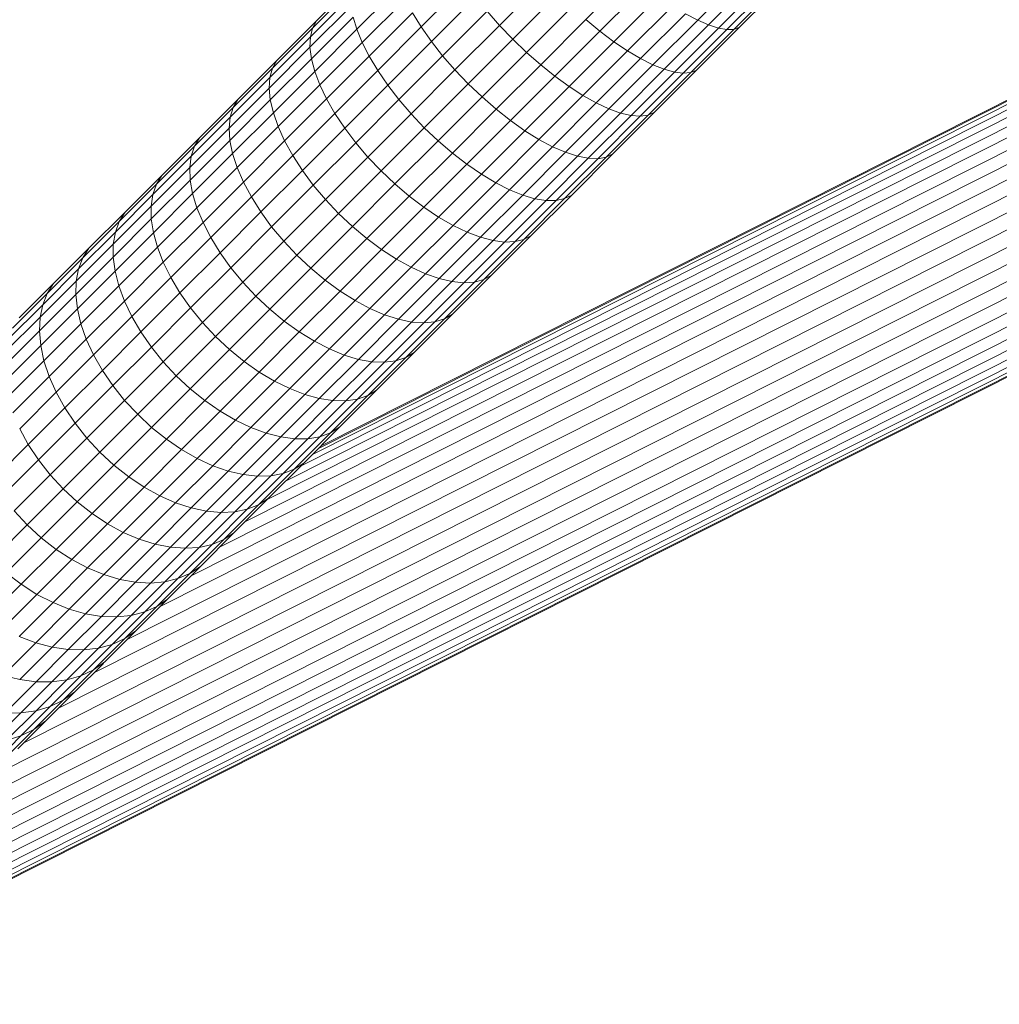
# Model space of a CAD drawing. Units: millimetres. Extents: x -3198 to 6882, y -3034 to 4094.
# Drawn here: x 1213 to 1316, y 1104 to 1208 of the extents above; entities that cross this region are included whole.
import ezdxf

# ---------------------------------------------------------------- set-up
doc = ezdxf.new("R2010")
doc.units = ezdxf.units.MM
doc.layers.add('A-GENM', color=13, linetype='Continuous', lineweight=9)
doc.layers.add('G-IMPT', color=8, linetype='Continuous', lineweight=9)

# ---------------------------------------------------------------- blocks, each defined once
blk = doc.blocks.new('D-Gym Taiji Wheel - 14_DWG-V1-East')
at = {"layer": 'G-IMPT'}
for p, q in [((-477.83, 1212.81), (-482.64, 1208.01)), ((-466.12, 1212.72), (-470.87, 1207.96)), ((-507.08, 1211.42), (-511.37, 1207.13)), ((-506.7, 1212.15), (-510.95, 1207.9)), ((-502.21, 1211.5), (-506.71, 1207)), ((-495.29, 1211.88), (-499.94, 1207.24)), ((-486.95, 1212.16), (-491.7, 1207.4)), ((-476.36, 1211.59), (-481.15, 1206.79)), ((-464.99, 1212.17), (-469.72, 1207.45)), ((-464, 1211.8), (-468.68, 1207.11)), ((-463.14, 1211.61), (-467.79, 1206.96)), ((-462.45, 1211.6), (-467.05, 1206.99)), ((-461.92, 1211.77), (-466.48, 1207.21)), ((-507.28, 1210.52), (-511.6, 1206.19)), ((-494.21, 1210.39), (-498.87, 1205.73)), ((-490.32, 1205.96), (-485.56, 1210.71)), ((-474.9, 1210.47), (-479.68, 1205.69)), ((-507.28, 1209.47), (-511.64, 1205.11)), ((-501.62, 1210.14), (-506.15, 1205.61)), ((-484.12, 1209.32), (-488.87, 1204.57)), ((-473.49, 1209.48), (-478.24, 1204.73)), ((-507.09, 1208.29), (-511.48, 1203.89)), ((-506.71, 1207), (-507.09, 1208.29)), ((-500.86, 1208.72), (-505.41, 1204.16)), ((-499.94, 1207.24), (-500.86, 1208.72)), ((-493.01, 1208.89), (-497.69, 1204.21)), ((-491.7, 1207.4), (-493.01, 1208.89)), ((-472.14, 1208.64), (-476.87, 1203.92)), ((-470.87, 1207.96), (-472.14, 1208.64)), ((-510.95, 1207.9), (-515.13, 1203.73)), ((-511.37, 1207.13), (-510.95, 1207.9)), ((-499.94, 1207.24), (-504.51, 1202.66)), ((-498.87, 1205.73), (-499.94, 1207.24)), ((-491.7, 1207.4), (-496.39, 1202.72)), ((-490.32, 1205.96), (-491.7, 1207.4)), ((-482.64, 1208.01), (-487.38, 1203.26)), ((-481.15, 1206.79), (-482.64, 1208.01)), ((-470.87, 1207.96), (-475.57, 1203.27)), ((-469.72, 1207.45), (-474.38, 1202.79)), ((-469.72, 1207.45), (-470.87, 1207.96)), ((-468.68, 1207.11), (-469.72, 1207.45)), ((-511.37, 1207.13), (-515.59, 1202.91)), ((-422.33, 1206.58), (-512.64, 1161.07)), ((-511.6, 1206.19), (-511.37, 1207.13)), ((-422.99, 1206.81), (-511.45, 1162.24)), ((-506.71, 1207), (-511.14, 1202.57)), ((-423.31, 1206.99), (-510.76, 1162.93)), ((-423.39, 1207.07), (-510.53, 1163.16)), ((-506.15, 1205.61), (-506.71, 1207)), ((-481.15, 1206.79), (-485.88, 1202.06)), ((-479.68, 1205.69), (-481.15, 1206.79)), ((-468.68, 1207.11), (-473.31, 1202.49)), ((-467.79, 1206.96), (-472.38, 1202.38)), ((-467.05, 1206.99), (-471.6, 1202.45)), ((-466.48, 1207.21), (-470.98, 1202.71)), ((-467.79, 1206.96), (-468.68, 1207.11)), ((-467.05, 1206.99), (-467.79, 1206.96)), ((-466.48, 1207.21), (-467.05, 1206.99)), ((-420.74, 1205.62), (-516.16, 1157.54)), ((-511.6, 1206.19), (-515.86, 1201.93)), ((-421.63, 1206.15), (-514.16, 1159.53)), ((-511.64, 1205.11), (-511.6, 1206.19)), ((-506.15, 1205.61), (-510.61, 1201.16)), ((-505.41, 1204.16), (-506.15, 1205.61)), ((-498.87, 1205.73), (-503.47, 1201.13)), ((-497.69, 1204.21), (-498.87, 1205.73)), ((-495, 1201.27), (-490.32, 1205.96)), ((-488.87, 1204.57), (-490.32, 1205.96)), ((-479.68, 1205.69), (-484.39, 1200.98)), ((-478.24, 1204.73), (-479.68, 1205.69)), ((-418.34, 1204.33), (-521.01, 1152.6)), ((-419.51, 1205.08), (-518.48, 1155.2)), ((-511.64, 1205.11), (-515.93, 1200.81)), ((-511.48, 1203.89), (-511.64, 1205.11)), ((-505.41, 1204.16), (-509.9, 1199.68)), ((-504.51, 1202.66), (-505.41, 1204.16)), ((-497.69, 1204.21), (-502.29, 1199.61)), ((-496.39, 1202.72), (-497.69, 1204.21)), ((-488.87, 1204.57), (-493.55, 1199.88)), ((-487.38, 1203.26), (-488.87, 1204.57)), ((-478.24, 1204.73), (-482.93, 1200.04)), ((-476.87, 1203.92), (-478.24, 1204.73)), ((-417.05, 1203.5), (-524.15, 1149.54)), ((-515.13, 1203.73), (-519.23, 1199.62)), ((-511.48, 1203.89), (-515.81, 1199.57)), ((-515.59, 1202.91), (-515.13, 1203.73)), ((-511.14, 1202.57), (-511.48, 1203.89)), ((-487.38, 1203.26), (-492.06, 1198.59)), ((-485.88, 1202.06), (-487.38, 1203.26)), ((-476.87, 1203.92), (-481.53, 1199.25)), ((-475.57, 1203.27), (-480.21, 1198.63)), ((-475.57, 1203.27), (-476.87, 1203.92)), ((-474.38, 1202.79), (-475.57, 1203.27)), ((-415.7, 1202.58), (-527.38, 1146.31)), ((-515.59, 1202.91), (-519.73, 1198.77)), ((-515.86, 1201.93), (-515.59, 1202.91)), ((-511.14, 1202.57), (-515.49, 1198.21)), ((-510.61, 1201.16), (-511.14, 1202.57)), ((-504.51, 1202.66), (-509.02, 1198.15)), ((-503.47, 1201.13), (-504.51, 1202.66)), ((-496.39, 1202.72), (-501, 1198.11)), ((-495, 1201.27), (-496.39, 1202.72)), ((-485.88, 1202.06), (-490.54, 1197.4)), ((-484.39, 1200.98), (-485.88, 1202.06)), ((-474.38, 1202.79), (-478.98, 1198.19)), ((-473.31, 1202.49), (-477.87, 1197.93)), ((-472.38, 1202.38), (-476.9, 1197.85)), ((-471.6, 1202.45), (-476.08, 1197.97)), ((-470.98, 1202.71), (-475.42, 1198.27)), ((-473.31, 1202.49), (-474.38, 1202.79)), ((-472.38, 1202.38), (-473.31, 1202.49)), ((-471.6, 1202.45), (-472.38, 1202.38)), ((-470.98, 1202.71), (-471.6, 1202.45)), ((-414.17, 1201.65), (-530.81, 1142.88)), ((-515.86, 1201.93), (-520.04, 1197.75)), ((-515.93, 1200.81), (-515.86, 1201.93)), ((-510.61, 1201.16), (-514.99, 1196.77)), ((-509.9, 1199.68), (-510.61, 1201.16)), ((-503.47, 1201.13), (-507.99, 1196.61)), ((-502.29, 1199.61), (-503.47, 1201.13)), ((-499.62, 1196.65), (-495, 1201.27)), ((-493.55, 1199.88), (-495, 1201.27)), ((-412.97, 1200.49), (-534.38, 1139.31)), ((-515.93, 1200.81), (-520.15, 1196.6)), ((-515.81, 1199.57), (-515.93, 1200.81)), ((-484.39, 1200.98), (-489.04, 1196.33)), ((-482.93, 1200.04), (-487.56, 1195.42)), ((-482.93, 1200.04), (-484.39, 1200.98)), ((-481.53, 1199.25), (-482.93, 1200.04)), ((-411.41, 1199.46), (-538.03, 1135.66)), ((-519.23, 1199.62), (-523.27, 1195.59)), ((-515.81, 1199.57), (-520.06, 1195.32)), ((-519.73, 1198.77), (-519.23, 1199.62)), ((-515.49, 1198.21), (-515.81, 1199.57)), ((-509.9, 1199.68), (-514.31, 1195.27)), ((-509.02, 1198.15), (-509.9, 1199.68)), ((-502.29, 1199.61), (-506.83, 1195.07)), ((-501, 1198.11), (-502.29, 1199.61)), ((-493.55, 1199.88), (-498.17, 1195.27)), ((-492.06, 1198.59), (-493.55, 1199.88)), ((-481.53, 1199.25), (-486.13, 1194.65)), ((-480.21, 1198.63), (-481.53, 1199.25)), ((-410.2, 1198.24), (-541.72, 1131.97)), ((-519.73, 1198.77), (-523.8, 1194.7)), ((-520.04, 1197.75), (-519.73, 1198.77)), ((-515.49, 1198.21), (-519.78, 1193.93)), ((-514.99, 1196.77), (-515.49, 1198.21)), ((-509.02, 1198.15), (-513.45, 1193.72)), ((-507.99, 1196.61), (-509.02, 1198.15)), ((-501, 1198.11), (-505.54, 1193.56)), ((-499.62, 1196.65), (-501, 1198.11)), ((-492.06, 1198.59), (-496.66, 1193.98)), ((-490.54, 1197.4), (-492.06, 1198.59)), ((-480.21, 1198.63), (-484.77, 1194.06)), ((-478.98, 1198.19), (-483.51, 1193.65)), ((-477.87, 1197.93), (-482.37, 1193.43)), ((-476.08, 1197.97), (-480.5, 1193.54)), ((-478.98, 1198.19), (-480.21, 1198.63)), ((-475.42, 1198.27), (-479.8, 1193.89)), ((-477.87, 1197.93), (-478.98, 1198.19)), ((-476.9, 1197.85), (-477.87, 1197.93)), ((-476.08, 1197.97), (-476.9, 1197.85)), ((-475.42, 1198.27), (-476.08, 1197.97)), ((-520.04, 1197.75), (-524.14, 1193.65)), ((-520.15, 1196.6), (-520.04, 1197.75)), ((-490.54, 1197.4), (-495.14, 1192.8)), ((-489.04, 1196.33), (-490.54, 1197.4)), ((-476.9, 1197.85), (-481.36, 1193.39)), ((-409.34, 1196.86), (-545.12, 1128.44)), ((-520.15, 1196.6), (-524.29, 1192.46)), ((-520.06, 1195.32), (-520.15, 1196.6)), ((-514.99, 1196.77), (-519.3, 1192.46)), ((-514.31, 1195.27), (-514.99, 1196.77)), ((-507.99, 1196.61), (-512.44, 1192.16)), ((-506.83, 1195.07), (-507.99, 1196.61)), ((-504.16, 1192.11), (-499.62, 1196.65)), ((-498.17, 1195.27), (-499.62, 1196.65)), ((-489.04, 1196.33), (-493.61, 1191.76)), ((-487.56, 1195.42), (-489.04, 1196.33)), ((-408.19, 1195.67), (-548.94, 1124.75)), ((-523.27, 1195.59), (-527.22, 1191.64)), ((-520.06, 1195.32), (-524.23, 1191.14)), ((-523.8, 1194.7), (-523.27, 1195.59)), ((-519.78, 1193.93), (-520.06, 1195.32)), ((-514.31, 1195.27), (-518.64, 1190.93)), ((-513.45, 1193.72), (-514.31, 1195.27)), ((-506.83, 1195.07), (-511.29, 1190.61)), ((-505.54, 1193.56), (-506.83, 1195.07)), ((-498.17, 1195.27), (-502.71, 1190.73)), ((-496.66, 1193.98), (-498.17, 1195.27)), ((-487.56, 1195.42), (-492.11, 1190.86)), ((-486.13, 1194.65), (-487.56, 1195.42)), ((-407.46, 1194.34), (-552.37, 1121.32)), ((-523.8, 1194.7), (-527.79, 1190.71)), ((-524.14, 1193.65), (-523.8, 1194.7)), ((-519.78, 1193.93), (-523.98, 1189.73)), ((-519.3, 1192.46), (-519.78, 1193.93)), ((-496.66, 1193.98), (-501.2, 1189.45)), ((-495.14, 1192.8), (-496.66, 1193.98)), ((-486.13, 1194.65), (-490.66, 1190.12)), ((-484.77, 1194.06), (-489.27, 1189.56)), ((-484.77, 1194.06), (-486.13, 1194.65)), ((-483.51, 1193.65), (-484.77, 1194.06)), ((-479.8, 1193.89), (-484.12, 1189.57)), ((-479.8, 1193.89), (-480.5, 1193.54)), ((-406.68, 1193.13), (-555.49, 1118.14)), ((-524.14, 1193.65), (-528.17, 1189.62)), ((-524.29, 1192.46), (-524.14, 1193.65)), ((-513.45, 1193.72), (-517.8, 1189.37)), ((-512.44, 1192.16), (-513.45, 1193.72)), ((-505.54, 1193.56), (-510.01, 1189.1)), ((-504.16, 1192.11), (-505.54, 1193.56)), ((-495.14, 1192.8), (-499.66, 1188.28)), ((-493.61, 1191.76), (-495.14, 1192.8)), ((-483.51, 1193.65), (-487.98, 1189.18)), ((-482.37, 1193.43), (-486.8, 1188.99)), ((-481.36, 1193.39), (-485.76, 1189)), ((-480.5, 1193.54), (-484.86, 1189.19)), ((-482.37, 1193.43), (-483.51, 1193.65)), ((-481.36, 1193.39), (-482.37, 1193.43)), ((-480.5, 1193.54), (-481.36, 1193.39)), ((-406, 1191.99), (-558.58, 1115.11)), ((-524.29, 1192.46), (-528.35, 1188.4)), ((-524.23, 1191.14), (-524.29, 1192.46)), ((-519.3, 1192.46), (-523.53, 1188.23)), ((-518.64, 1190.93), (-519.3, 1192.46)), ((-512.44, 1192.16), (-516.81, 1187.79)), ((-511.29, 1190.61), (-512.44, 1192.16)), ((-508.63, 1187.64), (-504.16, 1192.11)), ((-502.71, 1190.73), (-504.16, 1192.11)), ((-493.61, 1191.76), (-498.12, 1187.25)), ((-492.11, 1190.86), (-493.61, 1191.76)), ((-405.4, 1190.96), (-561.26, 1112.42)), ((-527.79, 1190.71), (-531.7, 1186.8)), ((-527.22, 1191.64), (-531.09, 1187.76)), ((-524.23, 1191.14), (-528.33, 1187.05)), ((-528.17, 1189.62), (-527.79, 1190.71)), ((-527.79, 1190.71), (-527.22, 1191.64)), ((-523.98, 1189.73), (-524.23, 1191.14)), ((-518.64, 1190.93), (-522.89, 1186.68)), ((-517.8, 1189.37), (-518.64, 1190.93)), ((-502.71, 1190.73), (-507.17, 1186.26)), ((-501.2, 1189.45), (-502.71, 1190.73)), ((-492.11, 1190.86), (-496.6, 1186.38)), ((-490.66, 1190.12), (-492.11, 1190.86)), ((-405.08, 1189.96), (-563.61, 1110.08)), ((-523.98, 1189.73), (-528.1, 1185.6)), ((-523.53, 1188.23), (-523.98, 1189.73)), ((-511.29, 1190.61), (-515.67, 1186.23)), ((-510.01, 1189.1), (-511.29, 1190.61)), ((-490.66, 1190.12), (-495.12, 1185.67)), ((-489.27, 1189.56), (-490.66, 1190.12)), ((-404.67, 1189.19), (-565.68, 1108.06)), ((-528.17, 1189.62), (-532.11, 1185.68)), ((-528.35, 1188.4), (-528.17, 1189.62)), ((-517.8, 1189.37), (-522.08, 1185.09)), ((-516.81, 1187.79), (-517.8, 1189.37)), ((-510.01, 1189.1), (-514.4, 1184.71)), ((-508.63, 1187.64), (-510.01, 1189.1)), ((-501.2, 1189.45), (-505.66, 1184.99)), ((-499.66, 1188.28), (-501.2, 1189.45)), ((-489.27, 1189.56), (-493.7, 1185.13)), ((-487.98, 1189.18), (-492.38, 1184.79)), ((-486.8, 1188.99), (-491.17, 1184.63)), ((-485.76, 1189), (-490.08, 1184.67)), ((-487.98, 1189.18), (-489.27, 1189.56)), ((-484.86, 1189.19), (-489.14, 1184.9)), ((-484.12, 1189.57), (-488.37, 1185.32)), ((-486.8, 1188.99), (-487.98, 1189.18)), ((-485.76, 1189), (-486.8, 1188.99)), ((-484.86, 1189.19), (-485.76, 1189)), ((-484.12, 1189.57), (-484.86, 1189.19)), ((-569.22, 1104.47), (-403.99, 1187.73)), ((-404.07, 1187.8), (-569.03, 1104.68)), ((-404.24, 1188.06), (-568.3, 1105.39)), ((-404.33, 1188.58), (-567.16, 1106.53)), ((-531.09, 1187.76), (-534.89, 1183.97)), ((-528.35, 1188.4), (-532.33, 1184.42)), ((-531.7, 1186.8), (-531.09, 1187.76)), ((-528.33, 1187.05), (-528.35, 1188.4)), ((-523.53, 1188.23), (-527.68, 1184.08)), ((-522.89, 1186.68), (-523.53, 1188.23)), ((-516.81, 1187.79), (-521.1, 1183.5)), ((-515.67, 1186.23), (-516.81, 1187.79)), ((-513.03, 1183.25), (-508.63, 1187.64)), ((-507.17, 1186.26), (-508.63, 1187.64)), ((-499.66, 1188.28), (-504.11, 1183.83)), ((-498.12, 1187.25), (-499.66, 1188.28)), ((-531.7, 1186.8), (-535.53, 1182.97)), ((-528.33, 1187.05), (-532.34, 1183.04)), ((-532.11, 1185.68), (-531.7, 1186.8)), ((-528.1, 1185.6), (-528.33, 1187.05)), ((-522.89, 1186.68), (-527.07, 1182.51)), ((-522.08, 1185.09), (-522.89, 1186.68)), ((-498.12, 1187.25), (-502.55, 1182.82)), ((-496.6, 1186.38), (-498.12, 1187.25)), ((-532.11, 1185.68), (-535.98, 1181.82)), ((-532.33, 1184.42), (-532.11, 1185.68)), ((-528.1, 1185.6), (-532.14, 1181.57)), ((-527.68, 1184.08), (-528.1, 1185.6)), ((-515.67, 1186.23), (-519.97, 1181.93)), ((-514.4, 1184.71), (-515.67, 1186.23)), ((-507.17, 1186.26), (-511.56, 1181.87)), ((-505.66, 1184.99), (-507.17, 1186.26)), ((-496.6, 1186.38), (-501.01, 1181.97)), ((-495.12, 1185.67), (-499.5, 1181.28)), ((-495.12, 1185.67), (-496.6, 1186.38)), ((-493.7, 1185.13), (-495.12, 1185.67)), ((-522.08, 1185.09), (-526.27, 1180.9)), ((-521.1, 1183.5), (-522.08, 1185.09)), ((-514.4, 1184.71), (-518.71, 1180.4)), ((-513.03, 1183.25), (-514.4, 1184.71)), ((-505.66, 1184.99), (-510.04, 1180.6)), ((-504.11, 1183.83), (-505.66, 1184.99)), ((-493.7, 1185.13), (-498.06, 1180.78)), ((-492.38, 1184.79), (-496.71, 1180.46)), ((-491.17, 1184.63), (-495.46, 1180.34)), ((-490.08, 1184.67), (-494.34, 1180.42)), ((-492.38, 1184.79), (-493.7, 1185.13)), ((-489.14, 1184.9), (-493.36, 1180.68)), ((-492.55, 1181.14), (-488.37, 1185.32)), ((-491.17, 1184.63), (-492.38, 1184.79)), ((-490.08, 1184.67), (-491.17, 1184.63)), ((-489.14, 1184.9), (-490.08, 1184.67)), ((-488.37, 1185.32), (-489.14, 1184.9)), ((-534.89, 1183.97), (-538.6, 1180.26)), ((-532.33, 1184.42), (-536.22, 1180.52)), ((-535.53, 1182.97), (-534.89, 1183.97)), ((-532.34, 1183.04), (-532.33, 1184.42)), ((-527.68, 1184.08), (-531.75, 1180.02)), ((-527.07, 1182.51), (-527.68, 1184.08)), ((-521.1, 1183.5), (-525.31, 1179.29)), ((-519.97, 1181.93), (-521.1, 1183.5)), ((-504.11, 1183.83), (-508.48, 1179.46)), ((-502.55, 1182.82), (-504.11, 1183.83)), ((-535.53, 1182.97), (-539.27, 1179.23)), ((-532.34, 1183.04), (-536.26, 1179.12)), ((-535.98, 1181.82), (-535.53, 1182.97)), ((-532.14, 1181.57), (-532.34, 1183.04)), ((-527.07, 1182.51), (-531.15, 1178.42)), ((-526.27, 1180.9), (-527.07, 1182.51)), ((-517.34, 1178.94), (-513.03, 1183.25)), ((-511.56, 1181.87), (-513.03, 1183.25)), ((-502.55, 1182.82), (-506.9, 1178.47)), ((-501.01, 1181.97), (-502.55, 1182.82)), ((-535.98, 1181.82), (-539.75, 1178.04)), ((-536.22, 1180.52), (-535.98, 1181.82)), ((-532.14, 1181.57), (-536.1, 1177.61)), ((-531.75, 1180.02), (-532.14, 1181.57)), ((-519.97, 1181.93), (-524.19, 1177.71)), ((-518.71, 1180.4), (-519.97, 1181.93)), ((-511.56, 1181.87), (-515.87, 1177.56)), ((-510.04, 1180.6), (-511.56, 1181.87)), ((-501.01, 1181.97), (-505.34, 1177.63)), ((-499.5, 1181.28), (-501.01, 1181.97)), ((-536.22, 1180.52), (-540.03, 1176.72)), ((-536.26, 1179.12), (-536.22, 1180.52)), ((-526.27, 1180.9), (-530.38, 1176.79)), ((-525.31, 1179.29), (-526.27, 1180.9)), ((-518.71, 1180.4), (-522.94, 1176.17)), ((-517.34, 1178.94), (-518.71, 1180.4)), ((-510.04, 1180.6), (-514.34, 1176.3)), ((-508.48, 1179.46), (-510.04, 1180.6)), ((-499.5, 1181.28), (-503.81, 1176.97)), ((-498.06, 1180.78), (-502.34, 1176.5)), ((-496.71, 1180.46), (-500.96, 1176.21)), ((-495.46, 1180.34), (-499.67, 1176.12)), ((-498.06, 1180.78), (-499.5, 1181.28)), ((-494.34, 1180.42), (-498.52, 1176.23)), ((-496.71, 1180.46), (-498.06, 1180.78)), ((-493.36, 1180.68), (-497.51, 1176.54)), ((-495.46, 1180.34), (-496.71, 1180.46)), ((-492.55, 1181.14), (-496.65, 1177.04)), ((-494.34, 1180.42), (-495.46, 1180.34)), ((-493.36, 1180.68), (-494.34, 1180.42)), ((-492.55, 1181.14), (-493.36, 1180.68)), ((-538.6, 1180.26), (-542.22, 1176.64)), ((-539.27, 1179.23), (-538.6, 1180.26)), ((-531.75, 1180.02), (-535.73, 1176.04)), ((-531.15, 1178.42), (-531.75, 1180.02)), ((-525.31, 1179.29), (-529.43, 1175.17)), ((-524.19, 1177.71), (-525.31, 1179.29)), ((-508.48, 1179.46), (-512.77, 1175.17)), ((-506.9, 1178.47), (-508.48, 1179.46)), ((-539.27, 1179.23), (-542.93, 1175.57)), ((-536.26, 1179.12), (-540.1, 1175.28)), ((-539.75, 1178.04), (-539.27, 1179.23)), ((-536.1, 1177.61), (-536.26, 1179.12)), ((-531.15, 1178.42), (-535.16, 1174.41)), ((-530.38, 1176.79), (-531.15, 1178.42)), ((-521.56, 1174.71), (-517.34, 1178.94)), ((-515.87, 1177.56), (-517.34, 1178.94)), ((-506.9, 1178.47), (-511.18, 1174.19)), ((-505.34, 1177.63), (-506.9, 1178.47)), ((-539.75, 1178.04), (-543.44, 1174.35)), ((-540.03, 1176.72), (-539.75, 1178.04)), ((-536.1, 1177.61), (-539.96, 1173.75)), ((-535.73, 1176.04), (-536.1, 1177.61)), ((-524.19, 1177.71), (-528.32, 1173.58)), ((-522.94, 1176.17), (-524.19, 1177.71)), ((-515.87, 1177.56), (-520.1, 1173.34)), ((-514.34, 1176.3), (-515.87, 1177.56)), ((-505.34, 1177.63), (-509.59, 1173.38)), ((-503.81, 1176.97), (-505.34, 1177.63)), ((-540.03, 1176.72), (-543.75, 1173)), ((-540.1, 1175.28), (-540.03, 1176.72)), ((-530.38, 1176.79), (-534.4, 1172.77)), ((-529.43, 1175.17), (-530.38, 1176.79)), ((-522.94, 1176.17), (-527.08, 1172.03)), ((-521.56, 1174.71), (-522.94, 1176.17)), ((-514.34, 1176.3), (-518.56, 1172.08)), ((-512.77, 1175.17), (-514.34, 1176.3)), ((-503.81, 1176.97), (-508.04, 1172.74)), ((-502.34, 1176.5), (-506.54, 1172.29)), ((-500.96, 1176.21), (-505.13, 1172.04)), ((-502.34, 1176.5), (-503.81, 1176.97)), ((-498.52, 1176.23), (-502.62, 1172.13)), ((-500.96, 1176.21), (-502.34, 1176.5)), ((-497.51, 1176.54), (-501.57, 1172.47)), ((-499.67, 1176.12), (-500.96, 1176.21)), ((-496.65, 1177.04), (-500.68, 1173.01)), ((-498.52, 1176.23), (-499.67, 1176.12)), ((-497.51, 1176.54), (-498.52, 1176.23)), ((-496.65, 1177.04), (-497.51, 1176.54)), ((-540.1, 1175.28), (-543.85, 1171.53)), ((-539.96, 1173.75), (-540.1, 1175.28)), ((-535.73, 1176.04), (-539.62, 1172.15)), ((-535.16, 1174.41), (-535.73, 1176.04)), ((-529.43, 1175.17), (-533.47, 1171.13)), ((-528.32, 1173.58), (-529.43, 1175.17)), ((-512.77, 1175.17), (-516.98, 1170.96)), ((-511.18, 1174.19), (-512.77, 1175.17)), ((-499.67, 1176.12), (-503.81, 1171.98)), ((-535.16, 1174.41), (-539.07, 1170.5)), ((-534.4, 1172.77), (-535.16, 1174.41)), ((-525.71, 1170.56), (-521.56, 1174.71)), ((-520.1, 1173.34), (-521.56, 1174.71)), ((-511.18, 1174.19), (-515.37, 1170)), ((-509.59, 1173.38), (-511.18, 1174.19)), ((-539.96, 1173.75), (-543.74, 1169.97)), ((-539.62, 1172.15), (-539.96, 1173.75)), ((-528.32, 1173.58), (-532.37, 1169.53)), ((-527.08, 1172.03), (-528.32, 1173.58)), ((-520.1, 1173.34), (-524.24, 1169.2)), ((-518.56, 1172.08), (-520.1, 1173.34)), ((-509.59, 1173.38), (-513.77, 1169.21)), ((-508.04, 1172.74), (-509.59, 1173.38)), ((-539.62, 1172.15), (-543.42, 1168.35)), ((-539.07, 1170.5), (-539.62, 1172.15)), ((-534.4, 1172.77), (-538.33, 1168.84)), ((-533.47, 1171.13), (-534.4, 1172.77)), ((-527.08, 1172.03), (-531.13, 1167.98)), ((-525.71, 1170.56), (-527.08, 1172.03)), ((-518.56, 1172.08), (-522.7, 1167.95)), ((-516.98, 1170.96), (-518.56, 1172.08)), ((-508.04, 1172.74), (-512.19, 1168.59)), ((-506.54, 1172.29), (-510.67, 1168.17)), ((-505.13, 1172.04), (-509.22, 1167.95)), ((-506.54, 1172.29), (-508.04, 1172.74)), ((-502.62, 1172.13), (-506.65, 1168.1)), ((-505.13, 1172.04), (-506.54, 1172.29)), ((-501.57, 1172.47), (-505.56, 1168.48)), ((-503.81, 1171.98), (-505.13, 1172.04)), ((-500.68, 1173.01), (-504.64, 1169.05)), ((-502.62, 1172.13), (-503.81, 1171.98)), ((-501.57, 1172.47), (-502.62, 1172.13)), ((-500.68, 1173.01), (-501.57, 1172.47)), ((-533.47, 1171.13), (-537.41, 1167.19)), ((-532.37, 1169.53), (-533.47, 1171.13)), ((-503.81, 1171.98), (-507.87, 1167.92)), ((-539.07, 1170.5), (-542.89, 1166.68)), ((-538.33, 1168.84), (-539.07, 1170.5)), ((-529.76, 1166.51), (-525.71, 1170.56)), ((-524.24, 1169.2), (-525.71, 1170.56)), ((-516.98, 1170.96), (-521.1, 1166.84)), ((-515.37, 1170), (-519.48, 1165.89)), ((-515.37, 1170), (-516.98, 1170.96)), ((-513.77, 1169.21), (-515.37, 1170)), ((-532.37, 1169.53), (-536.33, 1165.57)), ((-531.13, 1167.98), (-532.37, 1169.53)), ((-524.24, 1169.2), (-528.29, 1165.14)), ((-522.7, 1167.95), (-524.24, 1169.2)), ((-513.77, 1169.21), (-517.85, 1165.12)), ((-512.19, 1168.59), (-513.77, 1169.21)), ((-504.64, 1169.05), (-508.51, 1165.18)), ((-504.64, 1169.05), (-505.56, 1168.48)), ((-538.33, 1168.84), (-542.17, 1165)), ((-537.41, 1167.19), (-538.33, 1168.84)), ((-531.13, 1167.98), (-535.09, 1164.02)), ((-529.76, 1166.51), (-531.13, 1167.98)), ((-522.7, 1167.95), (-526.74, 1163.9)), ((-521.1, 1166.84), (-522.7, 1167.95)), ((-512.19, 1168.59), (-516.26, 1164.53)), ((-510.67, 1168.17), (-514.71, 1164.13)), ((-509.22, 1167.95), (-513.23, 1163.94)), ((-510.67, 1168.17), (-512.19, 1168.59)), ((-507.87, 1167.92), (-511.85, 1163.94)), ((-509.22, 1167.95), (-510.67, 1168.17)), ((-506.65, 1168.1), (-510.59, 1164.16)), ((-505.56, 1168.48), (-509.47, 1164.57)), ((-507.87, 1167.92), (-509.22, 1167.95)), ((-506.65, 1168.1), (-507.87, 1167.92)), ((-505.56, 1168.48), (-506.65, 1168.1)), ((-537.41, 1167.19), (-541.27, 1163.34)), ((-536.33, 1165.57), (-537.41, 1167.19)), ((-533.73, 1162.54), (-529.76, 1166.51)), ((-528.29, 1165.14), (-529.76, 1166.51)), ((-521.1, 1166.84), (-525.14, 1162.81)), ((-519.48, 1165.89), (-523.5, 1161.87)), ((-519.48, 1165.89), (-521.1, 1166.84)), ((-517.85, 1165.12), (-519.48, 1165.89)), ((-541.27, 1163.34), (-542.17, 1165)), ((-536.33, 1165.57), (-540.19, 1161.71)), ((-535.09, 1164.02), (-536.33, 1165.57)), ((-528.29, 1165.14), (-532.26, 1161.18)), ((-526.74, 1163.9), (-528.29, 1165.14)), ((-517.85, 1165.12), (-521.86, 1161.11)), ((-516.26, 1164.53), (-517.85, 1165.12)), ((-508.51, 1165.18), (-512.3, 1161.38)), ((-508.51, 1165.18), (-509.47, 1164.57)), ((-535.09, 1164.02), (-538.96, 1160.14)), ((-533.73, 1162.54), (-535.09, 1164.02)), ((-526.74, 1163.9), (-530.7, 1159.94)), ((-525.14, 1162.81), (-526.74, 1163.9)), ((-516.26, 1164.53), (-520.24, 1160.55)), ((-514.71, 1164.13), (-518.66, 1160.18)), ((-513.23, 1163.94), (-517.16, 1160.01)), ((-514.71, 1164.13), (-516.26, 1164.53)), ((-511.85, 1163.94), (-515.75, 1160.05)), ((-513.23, 1163.94), (-514.71, 1164.13)), ((-510.59, 1164.16), (-514.46, 1160.3)), ((-509.47, 1164.57), (-513.3, 1160.74)), ((-511.85, 1163.94), (-513.23, 1163.94)), ((-510.59, 1164.16), (-511.85, 1163.94)), ((-509.47, 1164.57), (-510.59, 1164.16)), ((-541.27, 1163.34), (-545.03, 1159.58)), ((-540.19, 1161.71), (-541.27, 1163.34)), ((-525.14, 1162.81), (-529.08, 1158.86)), ((-523.5, 1161.87), (-525.14, 1162.81)), ((-540.19, 1161.71), (-543.96, 1157.94)), ((-538.96, 1160.14), (-540.19, 1161.71)), ((-537.6, 1158.67), (-533.73, 1162.54)), ((-532.26, 1161.18), (-533.73, 1162.54)), ((-523.5, 1161.87), (-527.43, 1157.94)), ((-521.86, 1161.11), (-523.5, 1161.87)), ((-532.26, 1161.18), (-536.13, 1157.31)), ((-530.7, 1159.94), (-532.26, 1161.18)), ((-521.86, 1161.11), (-525.77, 1157.2)), ((-520.24, 1160.55), (-521.86, 1161.11)), ((-513.3, 1160.74), (-517.05, 1157)), ((-512.3, 1161.38), (-516.01, 1157.68)), ((-513.3, 1160.74), (-514.46, 1160.3)), ((-512.3, 1161.38), (-513.3, 1160.74)), ((-538.96, 1160.14), (-542.74, 1156.37)), ((-537.6, 1158.67), (-538.96, 1160.14)), ((-530.7, 1159.94), (-534.56, 1156.08)), ((-529.08, 1158.86), (-530.7, 1159.94)), ((-520.24, 1160.55), (-524.13, 1156.66)), ((-518.66, 1160.18), (-522.53, 1156.31)), ((-517.16, 1160.01), (-520.99, 1156.17)), ((-518.66, 1160.18), (-520.24, 1160.55)), ((-515.75, 1160.05), (-519.56, 1156.24)), ((-517.16, 1160.01), (-518.66, 1160.18)), ((-514.46, 1160.3), (-518.23, 1156.52)), ((-515.75, 1160.05), (-517.16, 1160.01)), ((-514.46, 1160.3), (-515.75, 1160.05)), ((-541.38, 1154.89), (-537.6, 1158.67)), ((-536.13, 1157.31), (-537.6, 1158.67)), ((-529.08, 1158.86), (-532.94, 1155.01)), ((-527.43, 1157.94), (-529.08, 1158.86)), ((-527.43, 1157.94), (-531.27, 1154.1)), ((-525.77, 1157.2), (-527.43, 1157.94)), ((-516.01, 1157.68), (-519.64, 1154.05)), ((-516.01, 1157.68), (-517.05, 1157)), ((-536.13, 1157.31), (-539.9, 1153.53)), ((-534.56, 1156.08), (-536.13, 1157.31)), ((-525.77, 1157.2), (-529.59, 1153.38)), ((-524.13, 1156.66), (-527.93, 1152.86)), ((-524.13, 1156.66), (-525.77, 1157.2)), ((-522.53, 1156.31), (-524.13, 1156.66)), ((-518.23, 1156.52), (-521.92, 1152.83)), ((-517.05, 1157), (-520.7, 1153.34)), ((-518.23, 1156.52), (-519.56, 1156.24)), ((-517.05, 1157), (-518.23, 1156.52)), ((-541.38, 1154.89), (-542.74, 1156.37)), ((-534.56, 1156.08), (-538.33, 1152.31)), ((-532.94, 1155.01), (-534.56, 1156.08)), ((-522.53, 1156.31), (-526.3, 1152.53)), ((-520.99, 1156.17), (-524.74, 1152.42)), ((-519.56, 1156.24), (-523.28, 1152.52)), ((-520.99, 1156.17), (-522.53, 1156.31)), ((-519.56, 1156.24), (-520.99, 1156.17)), ((-545.06, 1151.21), (-541.38, 1154.89)), ((-539.9, 1153.53), (-541.38, 1154.89)), ((-532.94, 1155.01), (-536.7, 1151.25)), ((-531.27, 1154.1), (-532.94, 1155.01)), ((-539.9, 1153.53), (-543.58, 1149.86)), ((-538.33, 1152.31), (-539.9, 1153.53)), ((-531.27, 1154.1), (-535.02, 1150.36)), ((-529.59, 1153.38), (-531.27, 1154.1)), ((-519.64, 1154.05), (-523.17, 1150.52)), ((-519.64, 1154.05), (-520.7, 1153.34)), ((-529.59, 1153.38), (-533.32, 1149.65)), ((-527.93, 1152.86), (-531.63, 1149.15)), ((-526.3, 1152.53), (-529.99, 1148.85)), ((-527.93, 1152.86), (-529.59, 1153.38)), ((-524.74, 1152.42), (-528.4, 1148.77)), ((-526.3, 1152.53), (-527.93, 1152.86)), ((-523.28, 1152.52), (-526.9, 1148.89)), ((-524.74, 1152.42), (-526.3, 1152.53)), ((-521.92, 1152.83), (-525.52, 1149.23)), ((-523.28, 1152.52), (-524.74, 1152.42)), ((-520.7, 1153.34), (-524.27, 1149.78)), ((-521.92, 1152.83), (-523.28, 1152.52)), ((-520.7, 1153.34), (-521.92, 1152.83)), ((-538.33, 1152.31), (-542.01, 1148.64)), ((-536.7, 1151.25), (-538.33, 1152.31)), ((-536.7, 1151.25), (-540.36, 1147.58)), ((-535.02, 1150.36), (-538.66, 1146.71)), ((-535.02, 1150.36), (-536.7, 1151.25)), ((-533.32, 1149.65), (-535.02, 1150.36)), ((-523.17, 1150.52), (-526.61, 1147.08)), ((-523.17, 1150.52), (-524.27, 1149.78)), ((-542.01, 1148.64), (-543.58, 1149.86)), ((-533.32, 1149.65), (-536.95, 1146.02)), ((-531.63, 1149.15), (-533.32, 1149.65)), ((-524.27, 1149.78), (-527.74, 1146.3)), ((-524.27, 1149.78), (-525.52, 1149.23)), ((-542.01, 1148.64), (-545.58, 1145.07)), ((-540.36, 1147.58), (-542.01, 1148.64)), ((-531.63, 1149.15), (-535.24, 1145.54)), ((-529.99, 1148.85), (-533.57, 1145.26)), ((-528.4, 1148.77), (-531.96, 1145.2)), ((-529.99, 1148.85), (-531.63, 1149.15)), ((-526.9, 1148.89), (-530.44, 1145.36)), ((-528.4, 1148.77), (-529.99, 1148.85)), ((-525.52, 1149.23), (-529.02, 1145.73)), ((-526.9, 1148.89), (-528.4, 1148.77)), ((-525.52, 1149.23), (-526.9, 1148.89)), ((-540.36, 1147.58), (-543.92, 1144.02)), ((-538.66, 1146.71), (-540.36, 1147.58)), ((-538.66, 1146.71), (-542.21, 1143.16)), ((-536.95, 1146.02), (-538.66, 1146.71)), ((-527.74, 1146.3), (-531.12, 1142.92)), ((-526.61, 1147.08), (-529.96, 1143.73)), ((-527.74, 1146.3), (-529.02, 1145.73)), ((-526.61, 1147.08), (-527.74, 1146.3)), ((-536.95, 1146.02), (-540.48, 1142.49)), ((-535.24, 1145.54), (-538.76, 1142.02)), ((-533.57, 1145.26), (-537.06, 1141.77)), ((-535.24, 1145.54), (-536.95, 1146.02)), ((-531.96, 1145.2), (-535.43, 1141.74)), ((-533.57, 1145.26), (-535.24, 1145.54)), ((-530.44, 1145.36), (-533.88, 1141.92)), ((-531.96, 1145.2), (-533.57, 1145.26)), ((-529.02, 1145.73), (-532.43, 1142.32)), ((-530.44, 1145.36), (-531.96, 1145.2)), ((-529.02, 1145.73), (-530.44, 1145.36)), ((-540.48, 1142.49), (-542.21, 1143.16)), ((-529.96, 1143.73), (-533.21, 1140.48)), ((-529.96, 1143.73), (-531.12, 1142.92)), ((-540.48, 1142.49), (-543.91, 1139.06)), ((-538.76, 1142.02), (-542.17, 1138.61)), ((-538.76, 1142.02), (-540.48, 1142.49)), ((-537.06, 1141.77), (-538.76, 1142.02)), ((-532.43, 1142.32), (-535.74, 1139.01)), ((-531.12, 1142.92), (-534.4, 1139.64)), ((-532.43, 1142.32), (-533.88, 1141.92)), ((-531.12, 1142.92), (-532.43, 1142.32)), ((-537.06, 1141.77), (-540.45, 1138.38)), ((-535.43, 1141.74), (-538.79, 1138.37)), ((-533.88, 1141.92), (-537.22, 1138.58)), ((-535.43, 1141.74), (-537.06, 1141.77)), ((-533.88, 1141.92), (-535.43, 1141.74)), ((-536.37, 1137.32), (-533.37, 1140.32)), ((-533.21, 1140.48), (-534.4, 1139.64)), ((-542.17, 1138.61), (-543.91, 1139.06)), ((-535.74, 1139.01), (-538.96, 1135.8)), ((-534.4, 1139.64), (-537.59, 1136.46)), ((-535.74, 1139.01), (-537.22, 1138.58)), ((-534.4, 1139.64), (-535.74, 1139.01)), ((-540.45, 1138.38), (-543.74, 1135.1)), ((-540.45, 1138.38), (-542.17, 1138.61)), ((-538.79, 1138.37), (-542.06, 1135.11)), ((-537.22, 1138.58), (-540.45, 1135.34)), ((-538.79, 1138.37), (-540.45, 1138.38)), ((-537.22, 1138.58), (-538.79, 1138.37)), ((-536.37, 1137.32), (-539.42, 1134.27)), ((-536.37, 1137.32), (-537.59, 1136.46)), ((-538.96, 1135.8), (-542.06, 1132.69)), ((-537.59, 1136.46), (-540.67, 1133.38)), ((-538.96, 1135.8), (-540.45, 1135.34)), ((-537.59, 1136.46), (-538.96, 1135.8)), ((-542.06, 1135.11), (-545.22, 1131.95)), ((-542.06, 1135.11), (-543.74, 1135.1)), ((-540.45, 1135.34), (-543.59, 1132.21)), ((-540.45, 1135.34), (-542.06, 1135.11)), ((-539.42, 1134.27), (-542.37, 1131.32)), ((-539.42, 1134.27), (-540.67, 1133.38)), ((-542.06, 1132.69), (-545.07, 1129.68)), ((-540.67, 1133.38), (-543.65, 1130.4)), ((-542.06, 1132.69), (-543.59, 1132.21)), ((-540.67, 1133.38), (-542.06, 1132.69))]:
    blk.add_line(p, q, dxfattribs=at)
blk = doc.blocks.new('D-Gym Taiji Wheel - D-Gym Taiji Wheel-426613-East')
blk.add_blockref('D-Gym Taiji Wheel - 14_DWG-V1-East', (0, 0))

msp = doc.modelspace()

# ---------------------------------------------------------------- block references
at = {"layer": 'A-GENM'}
msp.add_blockref('D-Gym Taiji Wheel - D-Gym Taiji Wheel-426613-East', (1755.1, 0), dxfattribs=at)

doc.saveas('drawing.dxf')
